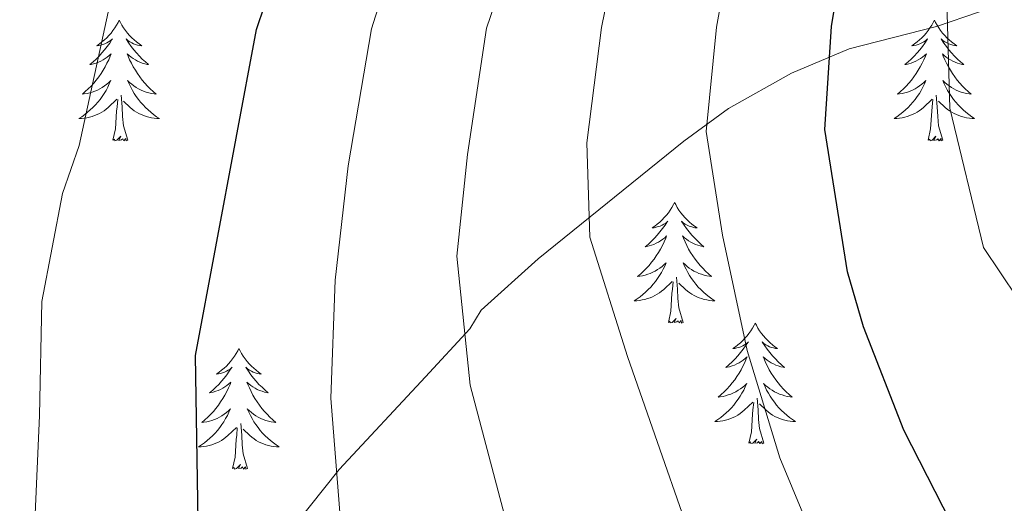
# Model space of a CAD drawing. Units: metres. Extents: x 627571 to 632081, y 706282 to 709335.
# Drawn here: x 629735 to 629833, y 707820 to 707868 of the extents above; entities that cross this region are included whole.
import ezdxf

# ---------------------------------------------------------------- set-up
doc = ezdxf.new("R2010")
doc.units = ezdxf.units.M
doc.header["$MEASUREMENT"] = 0
doc.linetypes.add('DGN Style 3', pattern=[69.147415, 49.391011, -19.756404])
for name, color, linetype, lineweight in [('Carátula', 7, 'Continuous', 5), ('Elementos auxiliares', 7, 'Continuous', 5), ('Entidades rústicas y varios', 7, 'Continuous', 5), ('Relieve y altimetría', 7, 'Continuous', 5), ('Viales y ferrocarril', 7, 'Continuous', 5)]:
    doc.layers.add(name, color=color, linetype=linetype, lineweight=lineweight)

msp = doc.modelspace()

# ---------------------------------------------------------------- linework, layer by layer
at = {"layer": 'Carátula', "color": 7, "linetype": 'Continuous', "lineweight": 5}
msp.add_3dface([(627626.91, 706281.92), (632081.13, 706365.16), (632025.63, 709334.65), (627571.41, 709251.41)], dxfattribs=at)
at = {"layer": 'Elementos auxiliares', "color": 250, "linetype": 'Continuous', "lineweight": 5}
msp.add_3dface([(628492.24, 706692.04), (628449.59, 709005.37), (631872.3, 709069.36), (631916.09, 706756.03)], dxfattribs=at)
at = {"layer": 'Entidades rústicas y varios', "color": 92, "linetype": 'Continuous', "lineweight": 5, "flags": 128}
for points in [[(629745.33, 707867.61), (629745.22, 707867.39), (629745.06, 707867.12), (629744.89, 707866.85), (629744.71, 707866.6), (629744.52, 707866.35), (629744.31, 707866.11), (629744.09, 707865.88), (629743.86, 707865.67), (629743.62, 707865.47), (629743.37, 707865.27), (629743.11, 707865.1), (629743.31, 707865.12), (629743.51, 707865.16), (629743.71, 707865.21), (629743.91, 707865.28), (629744.1, 707865.37), (629744.28, 707865.47), (629744.45, 707865.58), (629744.66, 707865.77), (629744.61, 707865.7), (629744.39, 707865.36), (629744.14, 707865.02), (629743.89, 707864.7), (629743.62, 707864.38), (629743.34, 707864.07), (629743.05, 707863.78), (629742.74, 707863.5), (629742.43, 707863.23), (629742.55, 707863.25), (629742.8, 707863.31), (629743.04, 707863.38), (629743.28, 707863.47), (629743.51, 707863.57), (629743.73, 707863.69), (629743.95, 707863.82), (629744.15, 707863.97), (629744.35, 707864.12), (629744.54, 707864.29), (629744.45, 707864.07), (629744.29, 707863.71), (629744.12, 707863.36), (629743.94, 707863.01), (629743.74, 707862.67), (629743.53, 707862.34), (629743.3, 707862.02), (629743.06, 707861.7), (629742.81, 707861.4), (629742.55, 707861.11), (629742.27, 707860.83), (629741.98, 707860.56), (629741.69, 707860.3), (629741.88, 707860.33), (629742.15, 707860.37), (629742.41, 707860.43), (629742.67, 707860.51), (629742.93, 707860.61), (629743.17, 707860.72), (629743.42, 707860.84), (629743.65, 707860.98), (629743.87, 707861.13), (629744.09, 707861.29), (629744.3, 707861.47), (629744.49, 707861.65), (629744.35, 707861.33), (629744.2, 707861.01), (629744.03, 707860.69), (629743.84, 707860.39), (629743.65, 707860.09), (629743.44, 707859.8), (629743.21, 707859.53), (629742.98, 707859.26), (629742.73, 707859), (629742.47, 707858.75), (629742.21, 707858.52), (629741.93, 707858.3), (629741.64, 707858.09), (629741.35, 707857.9), (629741.61, 707857.91), (629741.88, 707857.93), (629742.14, 707857.97), (629742.4, 707858.03), (629742.65, 707858.1), (629742.9, 707858.19), (629743.15, 707858.29), (629743.38, 707858.41), (629743.61, 707858.54), (629743.84, 707858.68), (629744.05, 707858.84), (629744.25, 707859.01), (629745.1, 707859.81)], [(629745.33, 707867.61), (629745.44, 707867.39), (629745.59, 707867.12), (629745.76, 707866.85), (629745.94, 707866.6), (629746.14, 707866.35), (629746.35, 707866.11), (629746.56, 707865.88), (629746.79, 707865.67), (629747.03, 707865.47), (629747.29, 707865.27), (629747.55, 707865.1), (629747.35, 707865.12), (629747.14, 707865.16), (629746.94, 707865.21), (629746.75, 707865.28), (629746.56, 707865.37), (629746.38, 707865.47), (629746.21, 707865.58), (629746, 707865.77), (629746.04, 707865.7), (629746.27, 707865.36), (629746.51, 707865.02), (629746.77, 707864.7), (629747.04, 707864.38), (629747.32, 707864.07), (629747.61, 707863.78), (629747.91, 707863.5), (629748.23, 707863.23), (629748.1, 707863.25), (629747.86, 707863.31), (629747.61, 707863.38), (629747.38, 707863.47), (629747.15, 707863.57), (629746.92, 707863.69), (629746.71, 707863.82), (629746.5, 707863.97), (629746.3, 707864.12), (629746.12, 707864.29), (629746.21, 707864.07), (629746.36, 707863.71), (629746.53, 707863.36), (629746.72, 707863.01), (629746.92, 707862.67), (629747.13, 707862.34), (629747.36, 707862.02), (629747.59, 707861.7), (629747.85, 707861.4), (629748.11, 707861.11), (629748.39, 707860.83), (629748.67, 707860.56), (629748.97, 707860.3), (629748.77, 707860.33), (629748.51, 707860.37), (629748.24, 707860.43), (629747.98, 707860.51), (629747.73, 707860.61), (629747.48, 707860.72), (629747.24, 707860.84), (629747.01, 707860.98), (629746.78, 707861.13), (629746.57, 707861.29), (629746.36, 707861.47), (629746.16, 707861.65), (629746.31, 707861.33), (629746.46, 707861.01), (629746.63, 707860.69), (629746.81, 707860.39), (629747.01, 707860.09), (629747.22, 707859.8), (629747.44, 707859.53), (629747.68, 707859.26), (629747.92, 707859), (629748.18, 707858.75), (629748.45, 707858.52), (629748.73, 707858.3), (629749.02, 707858.09), (629749.31, 707857.9), (629749.04, 707857.91), (629748.78, 707857.93), (629748.52, 707857.97), (629748.26, 707858.03), (629748, 707858.1), (629747.75, 707858.19), (629747.51, 707858.29), (629747.27, 707858.41), (629747.04, 707858.54), (629746.82, 707858.68), (629746.61, 707858.84), (629746.4, 707859.01), (629745.75, 707859.63)], [(629825.83, 707867.61), (629825.72, 707867.39), (629825.57, 707867.12), (629825.4, 707866.85), (629825.22, 707866.6), (629825.02, 707866.35), (629824.82, 707866.11), (629824.6, 707865.88), (629824.37, 707865.67), (629824.13, 707865.47), (629823.88, 707865.27), (629823.62, 707865.1), (629823.81, 707865.12), (629824.02, 707865.16), (629824.22, 707865.21), (629824.41, 707865.28), (629824.6, 707865.37), (629824.78, 707865.47), (629824.96, 707865.58), (629825.16, 707865.77), (629825.12, 707865.7), (629824.89, 707865.36), (629824.65, 707865.02), (629824.39, 707864.7), (629824.12, 707864.38), (629823.84, 707864.07), (629823.55, 707863.78), (629823.25, 707863.5), (629822.93, 707863.23), (629823.06, 707863.25), (629823.31, 707863.31), (629823.55, 707863.38), (629823.78, 707863.47), (629824.01, 707863.57), (629824.24, 707863.69), (629824.45, 707863.82), (629824.66, 707863.97), (629824.86, 707864.12), (629825.04, 707864.29), (629824.96, 707864.07), (629824.8, 707863.71), (629824.63, 707863.36), (629824.44, 707863.01), (629824.24, 707862.67), (629824.03, 707862.34), (629823.81, 707862.02), (629823.57, 707861.7), (629823.31, 707861.4), (629823.05, 707861.11), (629822.78, 707860.83), (629822.49, 707860.56), (629822.19, 707860.3), (629822.39, 707860.33), (629822.65, 707860.37), (629822.92, 707860.43), (629823.18, 707860.51), (629823.43, 707860.61), (629823.68, 707860.72), (629823.92, 707860.84), (629824.15, 707860.98), (629824.38, 707861.13), (629824.6, 707861.29), (629824.8, 707861.47), (629825, 707861.65), (629824.86, 707861.33), (629824.7, 707861.01), (629824.53, 707860.69), (629824.35, 707860.39), (629824.15, 707860.09), (629823.94, 707859.8), (629823.72, 707859.53), (629823.48, 707859.26), (629823.24, 707859), (629822.98, 707858.75), (629822.71, 707858.52), (629822.43, 707858.3), (629822.14, 707858.09), (629821.85, 707857.9), (629822.12, 707857.91), (629822.38, 707857.93), (629822.64, 707857.97), (629822.9, 707858.03), (629823.16, 707858.1), (629823.41, 707858.19), (629823.65, 707858.29), (629823.89, 707858.41), (629824.12, 707858.54), (629824.34, 707858.68), (629824.55, 707858.84), (629824.76, 707859.01), (629825.61, 707859.81)], [(629825.83, 707867.61), (629825.94, 707867.39), (629826.1, 707867.12), (629826.27, 707866.85), (629826.45, 707866.6), (629826.64, 707866.35), (629826.85, 707866.11), (629827.07, 707865.88), (629827.3, 707865.67), (629827.54, 707865.47), (629827.79, 707865.27), (629828.05, 707865.1), (629827.85, 707865.12), (629827.65, 707865.16), (629827.45, 707865.21), (629827.25, 707865.28), (629827.07, 707865.37), (629826.88, 707865.47), (629826.71, 707865.58), (629826.51, 707865.77), (629826.55, 707865.7), (629826.78, 707865.36), (629827.02, 707865.02), (629827.27, 707864.7), (629827.54, 707864.38), (629827.82, 707864.07), (629828.11, 707863.78), (629828.42, 707863.5), (629828.73, 707863.23), (629828.61, 707863.25), (629828.36, 707863.31), (629828.12, 707863.38), (629827.88, 707863.47), (629827.65, 707863.57), (629827.43, 707863.69), (629827.21, 707863.82), (629827.01, 707863.97), (629826.81, 707864.12), (629826.62, 707864.29), (629826.71, 707864.07), (629826.87, 707863.71), (629827.04, 707863.36), (629827.22, 707863.01), (629827.42, 707862.67), (629827.63, 707862.34), (629827.86, 707862.02), (629828.1, 707861.7), (629828.35, 707861.4), (629828.61, 707861.11), (629828.89, 707860.83), (629829.18, 707860.56), (629829.47, 707860.3), (629829.28, 707860.33), (629829.01, 707860.37), (629828.75, 707860.43), (629828.49, 707860.51), (629828.23, 707860.61), (629827.99, 707860.72), (629827.75, 707860.84), (629827.51, 707860.98), (629827.29, 707861.13), (629827.07, 707861.29), (629826.86, 707861.47), (629826.67, 707861.65), (629826.81, 707861.33), (629826.97, 707861.01), (629827.13, 707860.69), (629827.32, 707860.39), (629827.51, 707860.09), (629827.72, 707859.8), (629827.95, 707859.53), (629828.18, 707859.26), (629828.43, 707859), (629828.69, 707858.75), (629828.95, 707858.52), (629829.23, 707858.3), (629829.52, 707858.09), (629829.81, 707857.9), (629829.55, 707857.91), (629829.29, 707857.93), (629829.02, 707857.97), (629828.76, 707858.03), (629828.51, 707858.1), (629828.26, 707858.19), (629828.01, 707858.29), (629827.78, 707858.41), (629827.55, 707858.54), (629827.33, 707858.68), (629827.11, 707858.84), (629826.91, 707859.01), (629826.25, 707859.63)], [(629744.71, 707855.76), (629744.95, 707856.88), (629745.07, 707858.62), (629745.11, 707859.05), (629745.18, 707859.78)], [(629746.18, 707855.76), (629745.75, 707857.2), (629745.66, 707858.11), (629745.61, 707859.05), (629745.51, 707860.22)], [(629825.21, 707855.76), (629825.46, 707856.88), (629825.57, 707858.62), (629825.62, 707859.05), (629825.68, 707859.78)], [(629826.68, 707855.76), (629826.25, 707857.2), (629826.16, 707858.11), (629826.12, 707859.05), (629826.02, 707860.22)], [(629746.18, 707855.76), (629746.01, 707855.69), (629745.99, 707855.93), (629745.8, 707855.71), (629745.67, 707855.91), (629745.55, 707855.81), (629745.28, 707855.75), (629745.48, 707856.15), (629745.09, 707855.77), (629744.91, 707855.71), (629744.87, 707855.87), (629744.71, 707855.76)], [(629826.68, 707855.76), (629826.51, 707855.69), (629826.49, 707855.93), (629826.3, 707855.71), (629826.18, 707855.91), (629826.06, 707855.81), (629825.79, 707855.75), (629825.99, 707856.15), (629825.6, 707855.77), (629825.41, 707855.71), (629825.37, 707855.87), (629825.21, 707855.76)], [(629800.17, 707849.63), (629800.06, 707849.41), (629799.91, 707849.13), (629799.74, 707848.87), (629799.56, 707848.61), (629799.37, 707848.36), (629799.16, 707848.12), (629798.94, 707847.9), (629798.71, 707847.68), (629798.47, 707847.48), (629798.22, 707847.29), (629797.96, 707847.11), (629798.16, 707847.13), (629798.36, 707847.17), (629798.56, 707847.23), (629798.75, 707847.29), (629798.94, 707847.38), (629799.12, 707847.48), (629799.3, 707847.59), (629799.5, 707847.78), (629799.46, 707847.72), (629799.23, 707847.37), (629798.99, 707847.04), (629798.73, 707846.71), (629798.47, 707846.39), (629798.19, 707846.09), (629797.89, 707845.79), (629797.59, 707845.51), (629797.28, 707845.24), (629797.4, 707845.26), (629797.65, 707845.32), (629797.89, 707845.39), (629798.13, 707845.48), (629798.36, 707845.59), (629798.58, 707845.7), (629798.79, 707845.83), (629799, 707845.98), (629799.2, 707846.14), (629799.39, 707846.31), (629799.3, 707846.09), (629799.14, 707845.72), (629798.97, 707845.37), (629798.79, 707845.02), (629798.59, 707844.68), (629798.37, 707844.35), (629798.15, 707844.03), (629797.91, 707843.72), (629797.66, 707843.41), (629797.39, 707843.12), (629797.12, 707842.84), (629796.83, 707842.57), (629796.53, 707842.31), (629796.73, 707842.34), (629797, 707842.39), (629797.26, 707842.45), (629797.52, 707842.53), (629797.77, 707842.62), (629798.02, 707842.73), (629798.26, 707842.85), (629798.5, 707842.99), (629798.72, 707843.14), (629798.94, 707843.31), (629799.14, 707843.48), (629799.34, 707843.67), (629799.2, 707843.34), (629799.04, 707843.02), (629798.87, 707842.71), (629798.69, 707842.4), (629798.49, 707842.11), (629798.28, 707841.82), (629798.06, 707841.54), (629797.83, 707841.27), (629797.58, 707841.01), (629797.32, 707840.77), (629797.05, 707840.53), (629796.77, 707840.31), (629796.49, 707840.1), (629796.19, 707839.91), (629796.46, 707839.92), (629796.72, 707839.95), (629796.99, 707839.99), (629797.24, 707840.04), (629797.5, 707840.12), (629797.75, 707840.2), (629797.99, 707840.31), (629798.23, 707840.42), (629798.46, 707840.55), (629798.68, 707840.7), (629798.9, 707840.86), (629799.1, 707841.03), (629799.95, 707841.83)], [(629800.17, 707849.63), (629800.29, 707849.41), (629800.44, 707849.13), (629800.61, 707848.87), (629800.79, 707848.61), (629800.99, 707848.36), (629801.19, 707848.12), (629801.41, 707847.9), (629801.64, 707847.68), (629801.88, 707847.48), (629802.13, 707847.29), (629802.39, 707847.11), (629802.19, 707847.13), (629801.99, 707847.17), (629801.79, 707847.23), (629801.6, 707847.29), (629801.41, 707847.38), (629801.23, 707847.48), (629801.05, 707847.59), (629800.85, 707847.78), (629800.89, 707847.72), (629801.12, 707847.37), (629801.36, 707847.04), (629801.62, 707846.71), (629801.89, 707846.39), (629802.17, 707846.09), (629802.46, 707845.79), (629802.76, 707845.51), (629803.07, 707845.24), (629802.95, 707845.26), (629802.7, 707845.32), (629802.46, 707845.39), (629802.23, 707845.48), (629801.99, 707845.59), (629801.77, 707845.7), (629801.55, 707845.83), (629801.35, 707845.98), (629801.15, 707846.14), (629800.96, 707846.31), (629801.05, 707846.09), (629801.21, 707845.72), (629801.38, 707845.37), (629801.56, 707845.02), (629801.76, 707844.68), (629801.98, 707844.35), (629802.2, 707844.03), (629802.44, 707843.72), (629802.69, 707843.41), (629802.96, 707843.12), (629803.23, 707842.84), (629803.52, 707842.57), (629803.82, 707842.31), (629803.62, 707842.34), (629803.35, 707842.39), (629803.09, 707842.45), (629802.83, 707842.53), (629802.58, 707842.62), (629802.33, 707842.73), (629802.09, 707842.85), (629801.85, 707842.99), (629801.63, 707843.14), (629801.41, 707843.31), (629801.21, 707843.48), (629801.01, 707843.67), (629801.15, 707843.34), (629801.31, 707843.02), (629801.48, 707842.71), (629801.66, 707842.4), (629801.86, 707842.11), (629802.07, 707841.82), (629802.29, 707841.54), (629802.52, 707841.27), (629802.77, 707841.01), (629803.03, 707840.77), (629803.3, 707840.53), (629803.58, 707840.31), (629803.87, 707840.1), (629804.15, 707839.91), (629803.89, 707839.92), (629803.63, 707839.95), (629803.37, 707839.99), (629803.11, 707840.04), (629802.85, 707840.12), (629802.6, 707840.2), (629802.36, 707840.31), (629802.12, 707840.42), (629801.89, 707840.55), (629801.67, 707840.7), (629801.45, 707840.86), (629801.25, 707841.03), (629800.59, 707841.65)], [(629801.03, 707837.78), (629800.6, 707839.22), (629800.51, 707840.12), (629800.46, 707841.07), (629800.36, 707842.23)], [(629799.56, 707837.78), (629799.8, 707838.89), (629799.91, 707840.64), (629799.96, 707841.07), (629800.03, 707841.79)], [(629801.03, 707837.78), (629800.85, 707837.71), (629800.83, 707837.95), (629800.64, 707837.73), (629800.52, 707837.93), (629800.4, 707837.82), (629800.13, 707837.77), (629800.33, 707838.16), (629799.94, 707837.78), (629799.75, 707837.73), (629799.71, 707837.89), (629799.56, 707837.78)], [(629808.13, 707837.71), (629808.02, 707837.49), (629807.87, 707837.21), (629807.7, 707836.95), (629807.52, 707836.69), (629807.33, 707836.44), (629807.12, 707836.21), (629806.9, 707835.98), (629806.67, 707835.76), (629806.43, 707835.56), (629806.18, 707835.37), (629805.92, 707835.19), (629806.12, 707835.21), (629806.32, 707835.25), (629806.52, 707835.31), (629806.71, 707835.38), (629806.9, 707835.46), (629807.08, 707835.56), (629807.26, 707835.67), (629807.46, 707835.86), (629807.42, 707835.8), (629807.19, 707835.45), (629806.95, 707835.12), (629806.69, 707834.79), (629806.43, 707834.47), (629806.15, 707834.17), (629805.85, 707833.88), (629805.55, 707833.59), (629805.24, 707833.32), (629805.36, 707833.35), (629805.61, 707833.4), (629805.85, 707833.48), (629806.09, 707833.56), (629806.32, 707833.67), (629806.54, 707833.79), (629806.75, 707833.92), (629806.96, 707834.06), (629807.16, 707834.22), (629807.35, 707834.39), (629807.26, 707834.17), (629807.1, 707833.81), (629806.93, 707833.45), (629806.75, 707833.1), (629806.55, 707832.76), (629806.33, 707832.43), (629806.11, 707832.11), (629805.87, 707831.8), (629805.62, 707831.5), (629805.35, 707831.2), (629805.08, 707830.92), (629804.79, 707830.65), (629804.49, 707830.39), (629804.69, 707830.42), (629804.96, 707830.47), (629805.22, 707830.53), (629805.48, 707830.61), (629805.73, 707830.7), (629805.98, 707830.81), (629806.22, 707830.93), (629806.46, 707831.07), (629806.68, 707831.22), (629806.9, 707831.39), (629807.1, 707831.56), (629807.3, 707831.75), (629807.16, 707831.42), (629807, 707831.1), (629806.83, 707830.79), (629806.65, 707830.48), (629806.45, 707830.19), (629806.24, 707829.9), (629806.02, 707829.62), (629805.79, 707829.35), (629805.54, 707829.09), (629805.28, 707828.85), (629805.01, 707828.61), (629804.73, 707828.39), (629804.45, 707828.18), (629804.15, 707827.99), (629804.42, 707828), (629804.68, 707828.03), (629804.95, 707828.07), (629805.2, 707828.13), (629805.46, 707828.2), (629805.71, 707828.28), (629805.95, 707828.39), (629806.19, 707828.5), (629806.42, 707828.63), (629806.64, 707828.78), (629806.86, 707828.94), (629807.06, 707829.11), (629807.91, 707829.91)], [(629808.13, 707837.71), (629808.25, 707837.49), (629808.4, 707837.21), (629808.57, 707836.95), (629808.75, 707836.69), (629808.95, 707836.44), (629809.15, 707836.21), (629809.37, 707835.98), (629809.6, 707835.76), (629809.84, 707835.56), (629810.09, 707835.37), (629810.35, 707835.19), (629810.15, 707835.21), (629809.95, 707835.25), (629809.75, 707835.31), (629809.56, 707835.38), (629809.37, 707835.46), (629809.19, 707835.56), (629809.01, 707835.67), (629808.81, 707835.86), (629808.85, 707835.8), (629809.08, 707835.45), (629809.32, 707835.12), (629809.58, 707834.79), (629809.85, 707834.47), (629810.13, 707834.17), (629810.42, 707833.88), (629810.72, 707833.59), (629811.03, 707833.32), (629810.91, 707833.35), (629810.66, 707833.4), (629810.42, 707833.48), (629810.19, 707833.56), (629809.95, 707833.67), (629809.73, 707833.79), (629809.51, 707833.92), (629809.31, 707834.06), (629809.11, 707834.22), (629808.92, 707834.39), (629809.01, 707834.17), (629809.17, 707833.81), (629809.34, 707833.45), (629809.52, 707833.1), (629809.72, 707832.76), (629809.94, 707832.43), (629810.16, 707832.11), (629810.4, 707831.8), (629810.65, 707831.5), (629810.92, 707831.2), (629811.19, 707830.92), (629811.48, 707830.65), (629811.78, 707830.39), (629811.58, 707830.42), (629811.31, 707830.47), (629811.05, 707830.53), (629810.79, 707830.61), (629810.54, 707830.7), (629810.29, 707830.81), (629810.05, 707830.93), (629809.81, 707831.07), (629809.59, 707831.22), (629809.37, 707831.39), (629809.17, 707831.56), (629808.97, 707831.75), (629809.11, 707831.42), (629809.27, 707831.1), (629809.44, 707830.79), (629809.62, 707830.48), (629809.82, 707830.19), (629810.03, 707829.9), (629810.25, 707829.62), (629810.48, 707829.35), (629810.73, 707829.09), (629810.99, 707828.85), (629811.26, 707828.61), (629811.54, 707828.39), (629811.83, 707828.18), (629812.11, 707827.99), (629811.85, 707828), (629811.59, 707828.03), (629811.33, 707828.07), (629811.07, 707828.13), (629810.81, 707828.2), (629810.56, 707828.28), (629810.32, 707828.39), (629810.08, 707828.5), (629809.85, 707828.63), (629809.63, 707828.78), (629809.41, 707828.94), (629809.21, 707829.11), (629808.55, 707829.73)], [(629757.15, 707835.2), (629757.03, 707834.98), (629756.88, 707834.71), (629756.71, 707834.44), (629756.53, 707834.18), (629756.33, 707833.93), (629756.13, 707833.7), (629755.91, 707833.47), (629755.68, 707833.25), (629755.44, 707833.05), (629755.19, 707832.86), (629754.93, 707832.68), (629755.13, 707832.71), (629755.33, 707832.74), (629755.53, 707832.8), (629755.72, 707832.87), (629755.91, 707832.95), (629756.09, 707833.05), (629756.27, 707833.16), (629756.47, 707833.35), (629756.43, 707833.29), (629756.2, 707832.95), (629755.96, 707832.61), (629755.7, 707832.28), (629755.43, 707831.97), (629755.15, 707831.66), (629754.86, 707831.37), (629754.56, 707831.09), (629754.25, 707830.81), (629754.37, 707830.84), (629754.62, 707830.89), (629754.86, 707830.97), (629755.09, 707831.06), (629755.33, 707831.16), (629755.55, 707831.28), (629755.77, 707831.41), (629755.97, 707831.55), (629756.17, 707831.71), (629756.36, 707831.88), (629756.27, 707831.66), (629756.11, 707831.3), (629755.94, 707830.94), (629755.76, 707830.6), (629755.56, 707830.26), (629755.34, 707829.93), (629755.12, 707829.6), (629754.88, 707829.29), (629754.63, 707828.99), (629754.36, 707828.7), (629754.09, 707828.41), (629753.8, 707828.15), (629753.5, 707827.89), (629753.7, 707827.91), (629753.97, 707827.96), (629754.23, 707828.02), (629754.49, 707828.1), (629754.74, 707828.19), (629754.99, 707828.3), (629755.23, 707828.43), (629755.47, 707828.56), (629755.69, 707828.71), (629755.91, 707828.88), (629756.11, 707829.05), (629756.31, 707829.24), (629756.17, 707828.91), (629756.01, 707828.59), (629755.84, 707828.28), (629755.66, 707827.97), (629755.46, 707827.68), (629755.25, 707827.39), (629755.03, 707827.11), (629754.8, 707826.84), (629754.55, 707826.59), (629754.29, 707826.34), (629754.02, 707826.11), (629753.74, 707825.89), (629753.45, 707825.68), (629753.17, 707825.49), (629753.43, 707825.49), (629753.69, 707825.52), (629753.95, 707825.56), (629754.21, 707825.62), (629754.47, 707825.69), (629754.72, 707825.78), (629754.96, 707825.88), (629755.2, 707825.99), (629755.43, 707826.13), (629755.65, 707826.27), (629755.87, 707826.43), (629756.07, 707826.6), (629756.92, 707827.4)], [(629757.15, 707835.2), (629757.26, 707834.98), (629757.41, 707834.71), (629757.58, 707834.44), (629757.76, 707834.18), (629757.95, 707833.93), (629758.16, 707833.7), (629758.38, 707833.47), (629758.61, 707833.25), (629758.85, 707833.05), (629759.1, 707832.86), (629759.36, 707832.68), (629759.16, 707832.71), (629758.96, 707832.74), (629758.76, 707832.8), (629758.57, 707832.87), (629758.38, 707832.95), (629758.2, 707833.05), (629758.02, 707833.16), (629757.82, 707833.35), (629757.86, 707833.29), (629758.09, 707832.95), (629758.33, 707832.61), (629758.59, 707832.28), (629758.85, 707831.97), (629759.13, 707831.66), (629759.43, 707831.37), (629759.73, 707831.09), (629760.04, 707830.81), (629759.92, 707830.84), (629759.67, 707830.89), (629759.43, 707830.97), (629759.19, 707831.06), (629758.96, 707831.16), (629758.74, 707831.28), (629758.53, 707831.41), (629758.32, 707831.55), (629758.12, 707831.71), (629757.93, 707831.88), (629758.02, 707831.66), (629758.18, 707831.3), (629758.35, 707830.94), (629758.53, 707830.6), (629758.73, 707830.26), (629758.95, 707829.93), (629759.17, 707829.6), (629759.41, 707829.29), (629759.66, 707828.99), (629759.93, 707828.7), (629760.2, 707828.41), (629760.49, 707828.15), (629760.79, 707827.89), (629760.59, 707827.91), (629760.32, 707827.96), (629760.06, 707828.02), (629759.8, 707828.1), (629759.55, 707828.19), (629759.3, 707828.3), (629759.06, 707828.43), (629758.82, 707828.56), (629758.6, 707828.71), (629758.38, 707828.88), (629758.18, 707829.05), (629757.98, 707829.24), (629758.12, 707828.91), (629758.28, 707828.59), (629758.45, 707828.28), (629758.63, 707827.97), (629758.83, 707827.68), (629759.04, 707827.39), (629759.26, 707827.11), (629759.49, 707826.84), (629759.74, 707826.59), (629760, 707826.34), (629760.27, 707826.11), (629760.55, 707825.89), (629760.83, 707825.68), (629761.13, 707825.49), (629760.86, 707825.49), (629760.6, 707825.52), (629760.33, 707825.56), (629760.08, 707825.62), (629759.82, 707825.69), (629759.57, 707825.78), (629759.33, 707825.88), (629759.09, 707825.99), (629758.86, 707826.13), (629758.64, 707826.27), (629758.42, 707826.43), (629758.22, 707826.6), (629757.56, 707827.22)], [(629808.99, 707825.86), (629808.56, 707827.3), (629808.47, 707828.2), (629808.42, 707829.15), (629808.32, 707830.31)], [(629807.52, 707825.86), (629807.76, 707826.97), (629807.87, 707828.72), (629807.92, 707829.15), (629807.99, 707829.87)], [(629756.53, 707823.35), (629756.77, 707824.47), (629756.88, 707826.21), (629756.93, 707826.64), (629756.99, 707827.37)], [(629758, 707823.35), (629757.57, 707824.79), (629757.48, 707825.69), (629757.43, 707826.64), (629757.33, 707827.81)], [(629808.99, 707825.86), (629808.81, 707825.79), (629808.79, 707826.03), (629808.6, 707825.81), (629808.48, 707826.01), (629808.36, 707825.9), (629808.09, 707825.85), (629808.29, 707826.24), (629807.9, 707825.86), (629807.71, 707825.81), (629807.67, 707825.97), (629807.52, 707825.86)], [(629758, 707823.35), (629757.82, 707823.28), (629757.8, 707823.52), (629757.61, 707823.3), (629757.49, 707823.5), (629757.37, 707823.39), (629757.1, 707823.34), (629757.3, 707823.73), (629756.91, 707823.35), (629756.72, 707823.3), (629756.68, 707823.46), (629756.53, 707823.35)]]:
    msp.add_lwpolyline(points, dxfattribs=at)
at = {"layer": 'Relieve y altimetría', "color": 30, "linetype": 'Continuous', "lineweight": 5, "flags": 128}
for points, elevation in [([(630030.09, 708116.02), (630012.74, 708105.38), (630008.35, 708102.99), (629989.87, 708094.01), (629974.21, 708084.41), (629968.52, 708080.16), (629963.7, 708075.29), (629954.68, 708063.89), (629948.1, 708053.73), (629937, 708038.52), (629915.42, 708011.37), (629897.54, 707983.89), (629873.82, 707952.23), (629856.06, 707930.63), (629851.5, 707924.35), (629839.66, 707904.24), (629831.73, 707886.92), (629828.67, 707880.91), (629827.15, 707876.15), (629826.97, 707872.96), (629827.37, 707858.94), (629830.67, 707845.16), (629842.44, 707827.66), (629864.95, 707772.64)], 455), ([(629831.99, 707744.98), (629821.07, 707770.21), (629814.82, 707780.63), (629812.7, 707785.16), (629795.54, 707834.42), (629791.79, 707846.18), (629791.51, 707855.5), (629792.97, 707866.88), (629793.96, 707871.77), (629797.43, 707881.67), (629802.06, 707891.06), (629816.89, 707918.59), (629830.53, 707940.71), (629844.82, 707960.11), (629849.25, 707965.67), (629861.7, 707983.05), (629875.63, 708000.87), (629881.06, 708008.89), (629895.69, 708029.19), (629939, 708080.93)], 440), ([(629945.48, 708077.29), (629930.84, 708057.42), (629901.05, 708020.09), (629883.68, 707994.37), (629870.65, 707977.51), (629857.55, 707959.44), (629848.82, 707948.73), (629839, 707935.76), (629825.77, 707914.49), (629809.43, 707883.76), (629807.87, 707880.29), (629805.19, 707871.84), (629804.32, 707866.93), (629803.3, 707856.63), (629804.92, 707846.39), (629807.34, 707835), (629810.56, 707824.42), (629814.39, 707815.21), (629835.82, 707772.4), (629840.85, 707761.26), (629848.19, 707741.31)], 445), ([(629778.36, 707760.01), (629769.51, 707795.34), (629768.59, 707800.25), (629766.23, 707830.28), (629766.67, 707841.94), (629767.95, 707853.23), (629770.26, 707866.77), (629774.16, 707879.17), (629776.5, 707884.45), (629780.35, 707892.38), (629796.07, 707921.44), (629810.42, 707945.59), (629816.34, 707954.78), (629843.82, 707994.09), (629856.54, 708009.85), (629863.52, 708019.56), (629881.8, 708043.06), (629908.45, 708071.62)], 430), ([(629886.52, 708069.8), (629869.38, 708052.53), (629849.72, 708029.43), (629839.67, 708016.82), (629831.68, 708008.11), (629822.1, 707995.81), (629809.04, 707977.18), (629800.53, 707965.91), (629793.75, 707956.17), (629775.24, 707927.09), (629752.75, 707889.82), (629750.65, 707885.29), (629744.39, 707869.16), (629741.37, 707855.24), (629739.72, 707850.52), (629737.69, 707839.83), (629737.44, 707828.6), (629736.28, 707801.58), (629736.54, 707796.6), (629738.8, 707778.48), (629740.83, 707767.85), (629743.56, 707755.65)], 420), ([(629803.11, 707757.92), (629797.08, 707770.3), (629795.29, 707774.96), (629793.21, 707781.48), (629780, 707831.59), (629778.68, 707844.32), (629779.73, 707854.37), (629781.61, 707866.82), (629783.53, 707872.51), (629784.66, 707877.39), (629789.67, 707888.75), (629808, 707922.69), (629822.05, 707945.67), (629852.75, 707988.57), (629864.57, 708003.37), (629887.27, 708034.32), (629916.37, 708067.35)], 435)]:
    msp.add_lwpolyline(points, dxfattribs=dict(at, elevation=elevation))
at = {"layer": 'Relieve y altimetría', "color": 30, "linetype": 'Continuous', "lineweight": 25, "flags": 128}
for points, elevation in [([(629860.64, 707752.32), (629850.21, 707772.94), (629836.63, 707801.01), (629831.35, 707810.45), (629822.83, 707827.14), (629818.82, 707837.35), (629817.24, 707842.78), (629815.03, 707856.82), (629815.68, 707866.98), (629816.83, 707874.1), (629819.12, 707880.89), (629820.21, 707883.15), (629834.66, 707910.39), (629839.84, 707918.26), (629847.49, 707930.81), (629856.96, 707942.96), (629865.83, 707953.21), (629876.59, 707967.99), (629893.16, 707989.83), (629909.45, 708014.98), (629928.27, 708039.13), (629938.07, 708052.46), (629942.55, 708058.83), (629949.1, 708069.53)], 450), ([(629763.21, 707757.62), (629759.78, 707767.73), (629755.51, 707786.05), (629754.64, 707790.96), (629753.33, 707805.9), (629752.86, 707834.51), (629758.9, 707866.71), (629763.83, 707881.34), (629765.88, 707886.46), (629787.7, 707926.6), (629802.41, 707951.35), (629808.36, 707960.75), (629816.24, 707971.77), (629829.05, 707991.49), (629838.15, 708004.03), (629848.5, 708016.33), (629854.75, 708024.89), (629864.4, 708036.61), (629874.12, 708049.09), (629890.35, 708066.04)], 425)]:
    msp.add_lwpolyline(points, dxfattribs=dict(at, elevation=elevation))
at = {"layer": 'Viales y ferrocarril', "color": 250, "linetype": 'DGN Style 3', "lineweight": 5}
msp.add_polyline3d([(629734.59, 707782.78, 418.43), (629744.37, 707794.46, 422.08), (629753.42, 707805.78, 425.79), (629754.7, 707807.42, 426.36), (629756.28, 707809.77, 427.93), (629767.05, 707823.26, 430.81), (629775.59, 707832.39, 433.25), (629779.96, 707837.13, 434.76), (629781.09, 707838.99, 436), (629786.7, 707844.05, 438.34), (629801.09, 707855.68, 444.32), (629805.51, 707858.9, 446.09), (629811.73, 707862.4, 448.47), (629817.42, 707864.8, 450.7), (629826.05, 707866.99, 455.28), (629830.29, 707868.45, 457.42)], dxfattribs=at)

doc.saveas('drawing.dxf')
